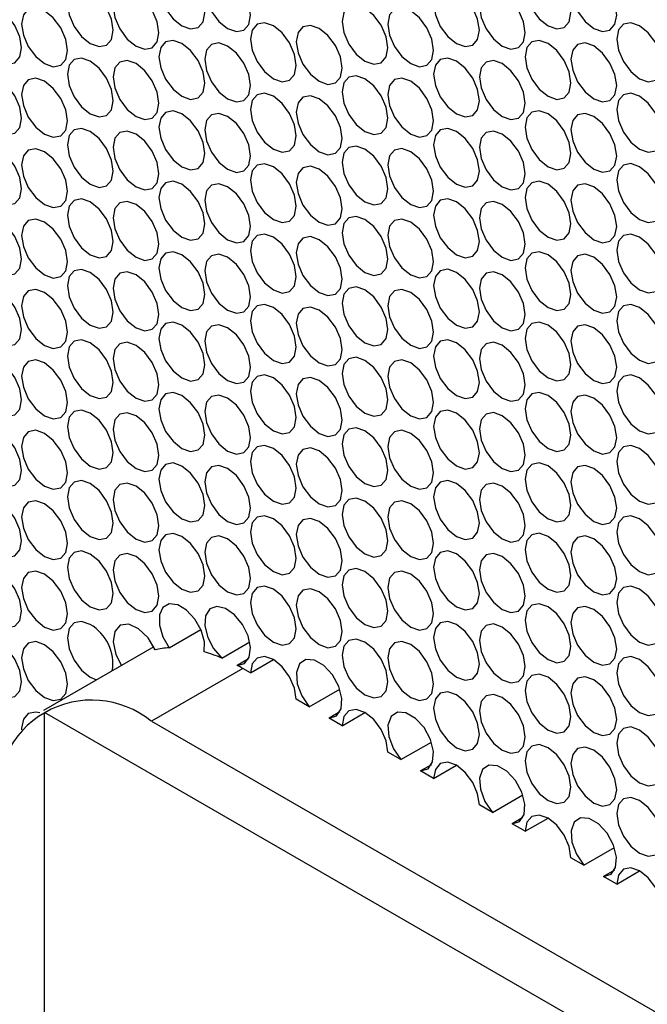
# Model space of a CAD drawing. Units: millimetres. Extents: x 10 to 410, y 10 to 287.
# Drawn here: x 291 to 300, y 91 to 105 of the extents above; entities that cross this region are included whole.
import ezdxf

# ---------------------------------------------------------------- set-up
doc = ezdxf.new("R2010")
doc.units = ezdxf.units.MM

msp = doc.modelspace()

# ---------------------------------------------------------------- linework, layer by layer
at = {"color": 7, "linetype": 'Continuous', "lineweight": 25}
for p, q in [((293.13, 96.283), (293.563, 96.532)), ((293.848, 96.144), (294.229, 96.364)), ((292.921, 96.295), (291.417, 95.427)), ((294.211, 96.132), (294.059, 96.044)), ((294.24, 95.941), (294.552, 96.122)), ((294.24, 95.941), (294.136, 96.001)), ((295.041, 95.479), (295.457, 95.719)), ((295.041, 95.479), (294.863, 95.581)), ((322.628, 77.392), (291.432, 95.401)), ((291.432, 59.377), (291.432, 95.401)), ((295.457, 95.409), (295.31, 95.324)), ((295.487, 95.221), (295.799, 95.401)), ((292.888, 95.281), (321.172, 78.953)), ((295.487, 95.221), (295.31, 95.324)), ((296.289, 94.758), (296.705, 94.998)), ((296.289, 94.758), (296.111, 94.861)), ((296.705, 94.688), (296.557, 94.603)), ((296.735, 94.501), (296.557, 94.603)), ((296.735, 94.501), (297.047, 94.681)), ((297.537, 94.038), (297.953, 94.278)), ((297.537, 94.038), (297.359, 94.14)), ((297.953, 93.968), (297.805, 93.883)), ((297.983, 93.78), (298.295, 93.96)), ((297.983, 93.78), (297.805, 93.883)), ((298.785, 93.317), (299.201, 93.558)), ((298.785, 93.317), (298.607, 93.42)), ((299.201, 93.248), (299.053, 93.163)), ((299.231, 93.06), (299.543, 93.24)), ((299.231, 93.06), (299.053, 93.163))]:
    msp.add_line(p, q, dxfattribs=at)
at = {"color": 8, "linetype": 'Continuous', "lineweight": 25}
msp.add_line((294.136, 96.001), (292.888, 95.281), dxfattribs=at)
at = {"color": 7, "linetype": 'Continuous', "lineweight": 25, "flags": 128}
for points in [[(293.304, 105.488), (293.184, 105.529), (293.083, 105.509), (293.015, 105.432), (292.992, 105.307), (293.015, 105.156), (293.083, 105), (293.184, 104.863), (293.304, 104.767), (293.423, 104.726), (293.524, 104.745), (293.592, 104.823), (293.616, 104.947), (293.592, 105.099), (293.524, 105.255), (293.423, 105.391), (293.304, 105.488)], [(293.928, 105.453), (293.808, 105.494), (293.707, 105.475), (293.639, 105.397), (293.616, 105.273), (293.639, 105.121), (293.707, 104.965), (293.808, 104.829), (293.928, 104.732), (294.047, 104.691), (294.148, 104.71), (294.216, 104.788), (294.24, 104.912), (294.216, 105.064), (294.148, 105.22), (294.047, 105.356), (293.928, 105.453)], [(298.295, 105.488), (298.176, 105.53), (298.074, 105.51), (298.007, 105.432), (297.983, 105.308), (298.007, 105.156), (298.074, 105), (298.176, 104.864), (298.295, 104.768), (298.414, 104.726), (298.516, 104.746), (298.583, 104.824), (298.607, 104.948), (298.583, 105.099), (298.516, 105.255), (298.414, 105.392), (298.295, 105.488)], [(298.919, 105.453), (298.8, 105.495), (298.698, 105.475), (298.631, 105.397), (298.607, 105.273), (298.631, 105.121), (298.698, 104.966), (298.8, 104.829), (298.919, 104.733), (299.038, 104.691), (299.139, 104.711), (299.207, 104.789), (299.231, 104.913), (299.207, 105.064), (299.139, 105.22), (299.038, 105.357), (298.919, 105.453)], [(292.056, 105.247), (291.936, 105.289), (291.835, 105.269), (291.768, 105.191), (291.744, 105.067), (291.768, 104.916), (291.835, 104.76), (291.936, 104.623), (292.056, 104.527), (292.175, 104.485), (292.276, 104.505), (292.344, 104.583), (292.368, 104.707), (292.344, 104.859), (292.276, 105.014), (292.175, 105.151), (292.056, 105.247)], [(292.68, 105.212), (292.56, 105.254), (292.459, 105.234), (292.391, 105.156), (292.368, 105.032), (292.391, 104.881), (292.459, 104.725), (292.56, 104.588), (292.68, 104.492), (292.799, 104.45), (292.9, 104.47), (292.968, 104.548), (292.992, 104.672), (292.968, 104.824), (292.9, 104.98), (292.799, 105.116), (292.68, 105.212)], [(297.047, 105.248), (296.928, 105.289), (296.827, 105.27), (296.759, 105.192), (296.735, 105.068), (296.759, 104.916), (296.827, 104.76), (296.928, 104.624), (297.047, 104.527), (297.167, 104.486), (297.268, 104.506), (297.335, 104.583), (297.359, 104.707), (297.335, 104.859), (297.268, 105.015), (297.167, 105.151), (297.047, 105.248)], [(297.671, 105.213), (297.552, 105.254), (297.45, 105.235), (297.383, 105.157), (297.359, 105.033), (297.383, 104.881), (297.45, 104.725), (297.552, 104.589), (297.671, 104.492), (297.79, 104.451), (297.892, 104.471), (297.959, 104.548), (297.983, 104.673), (297.959, 104.824), (297.892, 104.98), (297.79, 105.117), (297.671, 105.213)], [(290.808, 105.007), (290.689, 105.049), (290.587, 105.029), (290.52, 104.951), (290.496, 104.827), (290.52, 104.675), (290.587, 104.519), (290.689, 104.383), (290.808, 104.287), (290.927, 104.245), (291.029, 104.265), (291.096, 104.343), (291.12, 104.467), (291.096, 104.618), (291.029, 104.774), (290.927, 104.911), (290.808, 105.007)], [(295.799, 105.008), (295.68, 105.049), (295.579, 105.029), (295.511, 104.952), (295.487, 104.827), (295.511, 104.676), (295.579, 104.52), (295.68, 104.383), (295.799, 104.287), (295.919, 104.246), (296.02, 104.265), (296.088, 104.343), (296.111, 104.467), (296.088, 104.619), (296.02, 104.775), (295.919, 104.911), (295.799, 105.008)], [(291.432, 104.972), (291.312, 105.014), (291.211, 104.994), (291.144, 104.916), (291.12, 104.792), (291.144, 104.64), (291.211, 104.485), (291.312, 104.348), (291.432, 104.252), (291.551, 104.21), (291.652, 104.23), (291.72, 104.308), (291.744, 104.432), (291.72, 104.583), (291.652, 104.739), (291.551, 104.876), (291.432, 104.972)], [(296.423, 104.973), (296.304, 105.014), (296.203, 104.994), (296.135, 104.917), (296.111, 104.792), (296.135, 104.641), (296.203, 104.485), (296.304, 104.348), (296.423, 104.252), (296.543, 104.211), (296.644, 104.23), (296.711, 104.308), (296.735, 104.432), (296.711, 104.584), (296.644, 104.74), (296.543, 104.876), (296.423, 104.973)], [(294.551, 104.767), (294.432, 104.809), (294.331, 104.789), (294.263, 104.711), (294.24, 104.587), (294.263, 104.436), (294.331, 104.28), (294.432, 104.143), (294.551, 104.047), (294.671, 104.005), (294.772, 104.025), (294.84, 104.103), (294.863, 104.227), (294.84, 104.379), (294.772, 104.534), (294.671, 104.671), (294.551, 104.767)], [(295.175, 104.732), (295.056, 104.774), (294.955, 104.754), (294.887, 104.676), (294.863, 104.552), (294.887, 104.401), (294.955, 104.245), (295.056, 104.108), (295.175, 104.012), (295.295, 103.97), (295.396, 103.99), (295.464, 104.068), (295.487, 104.192), (295.464, 104.344), (295.396, 104.499), (295.295, 104.636), (295.175, 104.732)], [(299.543, 104.768), (299.423, 104.809), (299.322, 104.79), (299.255, 104.712), (299.231, 104.588), (299.255, 104.436), (299.322, 104.28), (299.423, 104.144), (299.543, 104.047), (299.662, 104.006), (299.763, 104.025), (299.831, 104.103), (299.855, 104.227), (299.831, 104.379), (299.763, 104.535), (299.662, 104.671), (299.543, 104.768)], [(293.304, 104.527), (293.184, 104.568), (293.083, 104.549), (293.015, 104.471), (292.992, 104.347), (293.015, 104.195), (293.083, 104.039), (293.184, 103.903), (293.304, 103.807), (293.423, 103.765), (293.524, 103.785), (293.592, 103.863), (293.616, 103.987), (293.592, 104.138), (293.524, 104.294), (293.423, 104.431), (293.304, 104.527)], [(293.928, 104.492), (293.808, 104.534), (293.707, 104.514), (293.639, 104.436), (293.616, 104.312), (293.639, 104.16), (293.707, 104.004), (293.808, 103.868), (293.928, 103.772), (294.047, 103.73), (294.148, 103.75), (294.216, 103.828), (294.24, 103.952), (294.216, 104.103), (294.148, 104.259), (294.047, 104.396), (293.928, 104.492)], [(298.295, 104.527), (298.176, 104.569), (298.074, 104.549), (298.007, 104.471), (297.983, 104.347), (298.007, 104.196), (298.074, 104.04), (298.176, 103.903), (298.295, 103.807), (298.414, 103.765), (298.516, 103.785), (298.583, 103.863), (298.607, 103.987), (298.583, 104.139), (298.516, 104.295), (298.414, 104.431), (298.295, 104.527)], [(298.919, 104.493), (298.8, 104.534), (298.698, 104.514), (298.631, 104.437), (298.607, 104.312), (298.631, 104.161), (298.698, 104.005), (298.8, 103.868), (298.919, 103.772), (299.038, 103.731), (299.139, 103.75), (299.207, 103.828), (299.231, 103.952), (299.207, 104.104), (299.139, 104.26), (299.038, 104.396), (298.919, 104.493)], [(292.056, 104.287), (291.936, 104.328), (291.835, 104.309), (291.768, 104.231), (291.744, 104.107), (291.768, 103.955), (291.835, 103.799), (291.936, 103.663), (292.056, 103.566), (292.175, 103.525), (292.276, 103.544), (292.344, 103.622), (292.368, 103.746), (292.344, 103.898), (292.276, 104.054), (292.175, 104.19), (292.056, 104.287)], [(292.68, 104.252), (292.56, 104.293), (292.459, 104.274), (292.391, 104.196), (292.368, 104.072), (292.391, 103.92), (292.459, 103.764), (292.56, 103.628), (292.68, 103.531), (292.799, 103.49), (292.9, 103.509), (292.968, 103.587), (292.992, 103.711), (292.968, 103.863), (292.9, 104.019), (292.799, 104.155), (292.68, 104.252)], [(297.047, 104.287), (296.928, 104.329), (296.827, 104.309), (296.759, 104.231), (296.735, 104.107), (296.759, 103.955), (296.827, 103.8), (296.928, 103.663), (297.047, 103.567), (297.167, 103.525), (297.268, 103.545), (297.335, 103.623), (297.359, 103.747), (297.335, 103.898), (297.268, 104.054), (297.167, 104.191), (297.047, 104.287)], [(297.671, 104.252), (297.552, 104.294), (297.45, 104.274), (297.383, 104.196), (297.359, 104.072), (297.383, 103.921), (297.45, 103.765), (297.552, 103.628), (297.671, 103.532), (297.79, 103.49), (297.892, 103.51), (297.959, 103.588), (297.983, 103.712), (297.959, 103.863), (297.892, 104.019), (297.79, 104.156), (297.671, 104.252)], [(290.808, 104.046), (290.689, 104.088), (290.587, 104.068), (290.52, 103.99), (290.496, 103.866), (290.52, 103.715), (290.587, 103.559), (290.689, 103.422), (290.808, 103.326), (290.927, 103.284), (291.029, 103.304), (291.096, 103.382), (291.12, 103.506), (291.096, 103.658), (291.029, 103.814), (290.927, 103.95), (290.808, 104.046)], [(291.432, 104.011), (291.312, 104.053), (291.211, 104.033), (291.144, 103.955), (291.12, 103.831), (291.144, 103.68), (291.211, 103.524), (291.312, 103.387), (291.432, 103.291), (291.551, 103.25), (291.652, 103.269), (291.72, 103.347), (291.744, 103.471), (291.72, 103.623), (291.652, 103.779), (291.551, 103.915), (291.432, 104.011)], [(295.799, 104.047), (295.68, 104.088), (295.579, 104.069), (295.511, 103.991), (295.487, 103.867), (295.511, 103.715), (295.579, 103.559), (295.68, 103.423), (295.799, 103.326), (295.919, 103.285), (296.02, 103.305), (296.088, 103.382), (296.111, 103.507), (296.088, 103.658), (296.02, 103.814), (295.919, 103.951), (295.799, 104.047)], [(296.423, 104.012), (296.304, 104.053), (296.203, 104.034), (296.135, 103.956), (296.111, 103.832), (296.135, 103.68), (296.203, 103.524), (296.304, 103.388), (296.423, 103.291), (296.543, 103.25), (296.644, 103.27), (296.711, 103.347), (296.735, 103.472), (296.711, 103.623), (296.644, 103.779), (296.543, 103.916), (296.423, 104.012)], [(294.551, 103.807), (294.432, 103.848), (294.331, 103.828), (294.263, 103.751), (294.24, 103.626), (294.263, 103.475), (294.331, 103.319), (294.432, 103.182), (294.551, 103.086), (294.671, 103.045), (294.772, 103.064), (294.84, 103.142), (294.863, 103.266), (294.84, 103.418), (294.772, 103.574), (294.671, 103.71), (294.551, 103.807)], [(299.543, 103.807), (299.423, 103.849), (299.322, 103.829), (299.255, 103.751), (299.231, 103.627), (299.255, 103.475), (299.322, 103.319), (299.423, 103.183), (299.543, 103.087), (299.662, 103.045), (299.763, 103.065), (299.831, 103.143), (299.855, 103.267), (299.831, 103.418), (299.763, 103.574), (299.662, 103.711), (299.543, 103.807)], [(295.175, 103.772), (295.056, 103.813), (294.955, 103.794), (294.887, 103.716), (294.863, 103.592), (294.887, 103.44), (294.955, 103.284), (295.056, 103.148), (295.175, 103.051), (295.295, 103.01), (295.396, 103.029), (295.464, 103.107), (295.487, 103.231), (295.464, 103.383), (295.396, 103.539), (295.295, 103.675), (295.175, 103.772)], [(293.304, 103.566), (293.184, 103.608), (293.083, 103.588), (293.015, 103.51), (292.992, 103.386), (293.015, 103.235), (293.083, 103.079), (293.184, 102.942), (293.304, 102.846), (293.423, 102.804), (293.524, 102.824), (293.592, 102.902), (293.616, 103.026), (293.592, 103.178), (293.524, 103.334), (293.423, 103.47), (293.304, 103.566)], [(293.928, 103.531), (293.808, 103.573), (293.707, 103.553), (293.639, 103.475), (293.616, 103.351), (293.639, 103.2), (293.707, 103.044), (293.808, 102.907), (293.928, 102.811), (294.047, 102.769), (294.148, 102.789), (294.216, 102.867), (294.24, 102.991), (294.216, 103.143), (294.148, 103.299), (294.047, 103.435), (293.928, 103.531)], [(298.295, 103.567), (298.176, 103.608), (298.074, 103.589), (298.007, 103.511), (297.983, 103.387), (298.007, 103.235), (298.074, 103.079), (298.176, 102.943), (298.295, 102.846), (298.414, 102.805), (298.516, 102.825), (298.583, 102.902), (298.607, 103.026), (298.583, 103.178), (298.516, 103.334), (298.414, 103.47), (298.295, 103.567)], [(298.919, 103.532), (298.8, 103.573), (298.698, 103.554), (298.631, 103.476), (298.607, 103.352), (298.631, 103.2), (298.698, 103.044), (298.8, 102.908), (298.919, 102.811), (299.038, 102.77), (299.139, 102.79), (299.207, 102.867), (299.231, 102.992), (299.207, 103.143), (299.139, 103.299), (299.038, 103.436), (298.919, 103.532)], [(292.056, 103.326), (291.936, 103.368), (291.835, 103.348), (291.768, 103.27), (291.744, 103.146), (291.768, 102.994), (291.835, 102.838), (291.936, 102.702), (292.056, 102.606), (292.175, 102.564), (292.276, 102.584), (292.344, 102.662), (292.368, 102.786), (292.344, 102.937), (292.276, 103.093), (292.175, 103.23), (292.056, 103.326)], [(292.68, 103.291), (292.56, 103.333), (292.459, 103.313), (292.391, 103.235), (292.368, 103.111), (292.391, 102.959), (292.459, 102.804), (292.56, 102.667), (292.68, 102.571), (292.799, 102.529), (292.9, 102.549), (292.968, 102.627), (292.992, 102.751), (292.968, 102.902), (292.9, 103.058), (292.799, 103.195), (292.68, 103.291)], [(297.047, 103.327), (296.928, 103.368), (296.827, 103.348), (296.759, 103.271), (296.735, 103.146), (296.759, 102.995), (296.827, 102.839), (296.928, 102.702), (297.047, 102.606), (297.167, 102.565), (297.268, 102.584), (297.335, 102.662), (297.359, 102.786), (297.335, 102.938), (297.268, 103.094), (297.167, 103.23), (297.047, 103.327)], [(297.671, 103.292), (297.552, 103.333), (297.45, 103.313), (297.383, 103.236), (297.359, 103.111), (297.383, 102.96), (297.45, 102.804), (297.552, 102.667), (297.671, 102.571), (297.79, 102.53), (297.892, 102.549), (297.959, 102.627), (297.983, 102.751), (297.959, 102.903), (297.892, 103.059), (297.79, 103.195), (297.671, 103.292)], [(290.808, 103.086), (290.689, 103.127), (290.587, 103.108), (290.52, 103.03), (290.496, 102.906), (290.52, 102.754), (290.587, 102.598), (290.689, 102.462), (290.808, 102.365), (290.927, 102.324), (291.029, 102.343), (291.096, 102.421), (291.12, 102.545), (291.096, 102.697), (291.029, 102.853), (290.927, 102.989), (290.808, 103.086)], [(291.432, 103.051), (291.312, 103.092), (291.211, 103.073), (291.144, 102.995), (291.12, 102.871), (291.144, 102.719), (291.211, 102.563), (291.312, 102.427), (291.432, 102.33), (291.551, 102.289), (291.652, 102.309), (291.72, 102.386), (291.744, 102.511), (291.72, 102.662), (291.652, 102.818), (291.551, 102.955), (291.432, 103.051)], [(295.799, 103.086), (295.68, 103.128), (295.579, 103.108), (295.511, 103.03), (295.487, 102.906), (295.511, 102.755), (295.579, 102.599), (295.68, 102.462), (295.799, 102.366), (295.919, 102.324), (296.02, 102.344), (296.088, 102.422), (296.111, 102.546), (296.088, 102.698), (296.02, 102.853), (295.919, 102.99), (295.799, 103.086)], [(296.423, 103.051), (296.304, 103.093), (296.203, 103.073), (296.135, 102.995), (296.111, 102.871), (296.135, 102.72), (296.203, 102.564), (296.304, 102.427), (296.423, 102.331), (296.543, 102.289), (296.644, 102.309), (296.711, 102.387), (296.735, 102.511), (296.711, 102.663), (296.644, 102.818), (296.543, 102.955), (296.423, 103.051)], [(294.551, 102.846), (294.432, 102.887), (294.331, 102.868), (294.263, 102.79), (294.24, 102.666), (294.263, 102.514), (294.331, 102.358), (294.432, 102.222), (294.551, 102.126), (294.671, 102.084), (294.772, 102.104), (294.84, 102.182), (294.863, 102.306), (294.84, 102.457), (294.772, 102.613), (294.671, 102.75), (294.551, 102.846)], [(299.543, 102.846), (299.423, 102.888), (299.322, 102.868), (299.255, 102.79), (299.231, 102.666), (299.255, 102.515), (299.322, 102.359), (299.423, 102.222), (299.543, 102.126), (299.662, 102.084), (299.763, 102.104), (299.831, 102.182), (299.855, 102.306), (299.831, 102.458), (299.763, 102.614), (299.662, 102.75), (299.543, 102.846)], [(295.175, 102.811), (295.056, 102.853), (294.955, 102.833), (294.887, 102.755), (294.863, 102.631), (294.887, 102.479), (294.955, 102.323), (295.056, 102.187), (295.175, 102.091), (295.295, 102.049), (295.396, 102.069), (295.464, 102.147), (295.487, 102.271), (295.464, 102.422), (295.396, 102.578), (295.295, 102.715), (295.175, 102.811)], [(293.304, 102.606), (293.184, 102.647), (293.083, 102.628), (293.015, 102.55), (292.992, 102.426), (293.015, 102.274), (293.083, 102.118), (293.184, 101.982), (293.304, 101.885), (293.423, 101.844), (293.524, 101.863), (293.592, 101.941), (293.616, 102.065), (293.592, 102.217), (293.524, 102.373), (293.423, 102.509), (293.304, 102.606)], [(298.295, 102.606), (298.176, 102.648), (298.074, 102.628), (298.007, 102.55), (297.983, 102.426), (298.007, 102.274), (298.074, 102.119), (298.176, 101.982), (298.295, 101.886), (298.414, 101.844), (298.516, 101.864), (298.583, 101.942), (298.607, 102.066), (298.583, 102.217), (298.516, 102.373), (298.414, 102.51), (298.295, 102.606)], [(293.928, 102.571), (293.808, 102.612), (293.707, 102.593), (293.639, 102.515), (293.616, 102.391), (293.639, 102.239), (293.707, 102.083), (293.808, 101.947), (293.928, 101.85), (294.047, 101.809), (294.148, 101.828), (294.216, 101.906), (294.24, 102.03), (294.216, 102.182), (294.148, 102.338), (294.047, 102.474), (293.928, 102.571)], [(298.919, 102.571), (298.8, 102.613), (298.698, 102.593), (298.631, 102.515), (298.607, 102.391), (298.631, 102.24), (298.698, 102.084), (298.8, 101.947), (298.919, 101.851), (299.038, 101.809), (299.139, 101.829), (299.207, 101.907), (299.231, 102.031), (299.207, 102.182), (299.139, 102.338), (299.038, 102.475), (298.919, 102.571)], [(292.056, 102.365), (291.936, 102.407), (291.835, 102.387), (291.768, 102.309), (291.744, 102.185), (291.768, 102.034), (291.835, 101.878), (291.936, 101.741), (292.056, 101.645), (292.175, 101.603), (292.276, 101.623), (292.344, 101.701), (292.368, 101.825), (292.344, 101.977), (292.276, 102.133), (292.175, 102.269), (292.056, 102.365)], [(292.68, 102.33), (292.56, 102.372), (292.459, 102.352), (292.391, 102.274), (292.368, 102.15), (292.391, 101.999), (292.459, 101.843), (292.56, 101.706), (292.68, 101.61), (292.799, 101.569), (292.9, 101.588), (292.968, 101.666), (292.992, 101.79), (292.968, 101.942), (292.9, 102.098), (292.799, 102.234), (292.68, 102.33)], [(297.047, 102.366), (296.928, 102.407), (296.827, 102.388), (296.759, 102.31), (296.735, 102.186), (296.759, 102.034), (296.827, 101.878), (296.928, 101.742), (297.047, 101.645), (297.167, 101.604), (297.268, 101.624), (297.335, 101.701), (297.359, 101.826), (297.335, 101.977), (297.268, 102.133), (297.167, 102.27), (297.047, 102.366)], [(297.671, 102.331), (297.552, 102.372), (297.45, 102.353), (297.383, 102.275), (297.359, 102.151), (297.383, 101.999), (297.45, 101.843), (297.552, 101.707), (297.671, 101.61), (297.79, 101.569), (297.892, 101.589), (297.959, 101.666), (297.983, 101.791), (297.959, 101.942), (297.892, 102.098), (297.79, 102.235), (297.671, 102.331)], [(290.808, 102.125), (290.689, 102.167), (290.587, 102.147), (290.52, 102.069), (290.496, 101.945), (290.52, 101.793), (290.587, 101.638), (290.689, 101.501), (290.808, 101.405), (290.927, 101.363), (291.029, 101.383), (291.096, 101.461), (291.12, 101.585), (291.096, 101.736), (291.029, 101.892), (290.927, 102.029), (290.808, 102.125)], [(291.432, 102.09), (291.312, 102.132), (291.211, 102.112), (291.144, 102.034), (291.12, 101.91), (291.144, 101.759), (291.211, 101.603), (291.312, 101.466), (291.432, 101.37), (291.551, 101.328), (291.652, 101.348), (291.72, 101.426), (291.744, 101.55), (291.72, 101.701), (291.652, 101.857), (291.551, 101.994), (291.432, 102.09)], [(295.799, 102.126), (295.68, 102.167), (295.579, 102.147), (295.511, 102.07), (295.487, 101.945), (295.511, 101.794), (295.579, 101.638), (295.68, 101.501), (295.799, 101.405), (295.919, 101.364), (296.02, 101.383), (296.088, 101.461), (296.111, 101.585), (296.088, 101.737), (296.02, 101.893), (295.919, 102.029), (295.799, 102.126)], [(296.423, 102.091), (296.304, 102.132), (296.203, 102.113), (296.135, 102.035), (296.111, 101.911), (296.135, 101.759), (296.203, 101.603), (296.304, 101.467), (296.423, 101.37), (296.543, 101.329), (296.644, 101.348), (296.711, 101.426), (296.735, 101.55), (296.711, 101.702), (296.644, 101.858), (296.543, 101.994), (296.423, 102.091)], [(294.551, 101.885), (294.432, 101.927), (294.331, 101.907), (294.263, 101.829), (294.24, 101.705), (294.263, 101.554), (294.331, 101.398), (294.432, 101.261), (294.551, 101.165), (294.671, 101.123), (294.772, 101.143), (294.84, 101.221), (294.863, 101.345), (294.84, 101.497), (294.772, 101.653), (294.671, 101.789), (294.551, 101.885)], [(295.175, 101.85), (295.056, 101.892), (294.955, 101.872), (294.887, 101.794), (294.863, 101.67), (294.887, 101.519), (294.955, 101.363), (295.056, 101.226), (295.175, 101.13), (295.295, 101.088), (295.396, 101.108), (295.464, 101.186), (295.487, 101.31), (295.464, 101.462), (295.396, 101.618), (295.295, 101.754), (295.175, 101.85)], [(299.543, 101.886), (299.423, 101.927), (299.322, 101.908), (299.255, 101.83), (299.231, 101.706), (299.255, 101.554), (299.322, 101.398), (299.423, 101.262), (299.543, 101.165), (299.662, 101.124), (299.763, 101.144), (299.831, 101.221), (299.855, 101.345), (299.831, 101.497), (299.763, 101.653), (299.662, 101.789), (299.543, 101.886)], [(293.304, 101.645), (293.184, 101.687), (293.083, 101.667), (293.015, 101.589), (292.992, 101.465), (293.015, 101.313), (293.083, 101.157), (293.184, 101.021), (293.304, 100.925), (293.423, 100.883), (293.524, 100.903), (293.592, 100.981), (293.616, 101.105), (293.592, 101.256), (293.524, 101.412), (293.423, 101.549), (293.304, 101.645)], [(298.295, 101.646), (298.176, 101.687), (298.074, 101.667), (298.007, 101.59), (297.983, 101.465), (298.007, 101.314), (298.074, 101.158), (298.176, 101.021), (298.295, 100.925), (298.414, 100.884), (298.516, 100.903), (298.583, 100.981), (298.607, 101.105), (298.583, 101.257), (298.516, 101.413), (298.414, 101.549), (298.295, 101.646)], [(293.928, 101.61), (293.808, 101.652), (293.707, 101.632), (293.639, 101.554), (293.616, 101.43), (293.639, 101.278), (293.707, 101.123), (293.808, 100.986), (293.928, 100.89), (294.047, 100.848), (294.148, 100.868), (294.216, 100.946), (294.24, 101.07), (294.216, 101.221), (294.148, 101.377), (294.047, 101.514), (293.928, 101.61)], [(298.919, 101.611), (298.8, 101.652), (298.698, 101.632), (298.631, 101.555), (298.607, 101.43), (298.631, 101.279), (298.698, 101.123), (298.8, 100.986), (298.919, 100.89), (299.038, 100.849), (299.139, 100.868), (299.207, 100.946), (299.231, 101.07), (299.207, 101.222), (299.139, 101.378), (299.038, 101.514), (298.919, 101.611)], [(292.056, 101.405), (291.936, 101.446), (291.835, 101.427), (291.768, 101.349), (291.744, 101.225), (291.768, 101.073), (291.835, 100.917), (291.936, 100.781), (292.056, 100.684), (292.175, 100.643), (292.276, 100.662), (292.344, 100.74), (292.368, 100.864), (292.344, 101.016), (292.276, 101.172), (292.175, 101.308), (292.056, 101.405)], [(292.68, 101.37), (292.56, 101.411), (292.459, 101.392), (292.391, 101.314), (292.368, 101.19), (292.391, 101.038), (292.459, 100.882), (292.56, 100.746), (292.68, 100.649), (292.799, 100.608), (292.9, 100.628), (292.968, 100.705), (292.992, 100.83), (292.968, 100.981), (292.9, 101.137), (292.799, 101.274), (292.68, 101.37)], [(297.047, 101.405), (296.928, 101.447), (296.827, 101.427), (296.759, 101.349), (296.735, 101.225), (296.759, 101.074), (296.827, 100.918), (296.928, 100.781), (297.047, 100.685), (297.167, 100.643), (297.268, 100.663), (297.335, 100.741), (297.359, 100.865), (297.335, 101.017), (297.268, 101.172), (297.167, 101.309), (297.047, 101.405)], [(297.671, 101.37), (297.552, 101.412), (297.45, 101.392), (297.383, 101.314), (297.359, 101.19), (297.383, 101.039), (297.45, 100.883), (297.552, 100.746), (297.671, 100.65), (297.79, 100.608), (297.892, 100.628), (297.959, 100.706), (297.983, 100.83), (297.959, 100.982), (297.892, 101.137), (297.79, 101.274), (297.671, 101.37)], [(290.808, 101.165), (290.689, 101.206), (290.587, 101.186), (290.52, 101.109), (290.496, 100.984), (290.52, 100.833), (290.587, 100.677), (290.689, 100.54), (290.808, 100.444), (290.927, 100.403), (291.029, 100.422), (291.096, 100.5), (291.12, 100.624), (291.096, 100.776), (291.029, 100.932), (290.927, 101.068), (290.808, 101.165)], [(291.432, 101.13), (291.312, 101.171), (291.211, 101.151), (291.144, 101.074), (291.12, 100.949), (291.144, 100.798), (291.211, 100.642), (291.312, 100.505), (291.432, 100.409), (291.551, 100.368), (291.652, 100.387), (291.72, 100.465), (291.744, 100.589), (291.72, 100.741), (291.652, 100.897), (291.551, 101.033), (291.432, 101.13)], [(295.799, 101.165), (295.68, 101.206), (295.579, 101.187), (295.511, 101.109), (295.487, 100.985), (295.511, 100.833), (295.579, 100.677), (295.68, 100.541), (295.799, 100.445), (295.919, 100.403), (296.02, 100.423), (296.088, 100.501), (296.111, 100.625), (296.088, 100.776), (296.02, 100.932), (295.919, 101.069), (295.799, 101.165)], [(296.423, 101.13), (296.304, 101.172), (296.203, 101.152), (296.135, 101.074), (296.111, 100.95), (296.135, 100.798), (296.203, 100.642), (296.304, 100.506), (296.423, 100.41), (296.543, 100.368), (296.644, 100.388), (296.711, 100.466), (296.735, 100.59), (296.711, 100.741), (296.644, 100.897), (296.543, 101.034), (296.423, 101.13)], [(294.551, 100.925), (294.432, 100.966), (294.331, 100.947), (294.263, 100.869), (294.24, 100.745), (294.263, 100.593), (294.331, 100.437), (294.432, 100.301), (294.551, 100.204), (294.671, 100.163), (294.772, 100.182), (294.84, 100.26), (294.863, 100.384), (294.84, 100.536), (294.772, 100.692), (294.671, 100.828), (294.551, 100.925)], [(295.175, 100.89), (295.056, 100.931), (294.955, 100.912), (294.887, 100.834), (294.863, 100.71), (294.887, 100.558), (294.955, 100.402), (295.056, 100.266), (295.175, 100.169), (295.295, 100.128), (295.396, 100.147), (295.464, 100.225), (295.487, 100.349), (295.464, 100.501), (295.396, 100.657), (295.295, 100.793), (295.175, 100.89)], [(299.543, 100.925), (299.423, 100.967), (299.322, 100.947), (299.255, 100.869), (299.231, 100.745), (299.255, 100.593), (299.322, 100.438), (299.423, 100.301), (299.543, 100.205), (299.662, 100.163), (299.763, 100.183), (299.831, 100.261), (299.855, 100.385), (299.831, 100.536), (299.763, 100.692), (299.662, 100.829), (299.543, 100.925)], [(293.304, 100.684), (293.184, 100.726), (293.083, 100.706), (293.015, 100.628), (292.992, 100.504), (293.015, 100.353), (293.083, 100.197), (293.184, 100.06), (293.304, 99.964), (293.423, 99.922), (293.524, 99.942), (293.592, 100.02), (293.616, 100.144), (293.592, 100.296), (293.524, 100.452), (293.423, 100.588), (293.304, 100.684)], [(293.928, 100.65), (293.808, 100.691), (293.707, 100.671), (293.639, 100.594), (293.616, 100.469), (293.639, 100.318), (293.707, 100.162), (293.808, 100.025), (293.928, 99.929), (294.047, 99.888), (294.148, 99.907), (294.216, 99.985), (294.24, 100.109), (294.216, 100.261), (294.148, 100.417), (294.047, 100.553), (293.928, 100.65)], [(298.295, 100.685), (298.176, 100.726), (298.074, 100.707), (298.007, 100.629), (297.983, 100.505), (298.007, 100.353), (298.074, 100.197), (298.176, 100.061), (298.295, 99.964), (298.414, 99.923), (298.516, 99.943), (298.583, 100.02), (298.607, 100.145), (298.583, 100.296), (298.516, 100.452), (298.414, 100.589), (298.295, 100.685)], [(298.919, 100.65), (298.8, 100.691), (298.698, 100.672), (298.631, 100.594), (298.607, 100.47), (298.631, 100.318), (298.698, 100.162), (298.8, 100.026), (298.919, 99.929), (299.038, 99.888), (299.139, 99.908), (299.207, 99.985), (299.231, 100.11), (299.207, 100.261), (299.139, 100.417), (299.038, 100.554), (298.919, 100.65)], [(292.056, 100.444), (291.936, 100.486), (291.835, 100.466), (291.768, 100.388), (291.744, 100.264), (291.768, 100.112), (291.835, 99.957), (291.936, 99.82), (292.056, 99.724), (292.175, 99.682), (292.276, 99.702), (292.344, 99.78), (292.368, 99.904), (292.344, 100.055), (292.276, 100.211), (292.175, 100.348), (292.056, 100.444)], [(297.047, 100.445), (296.928, 100.486), (296.827, 100.466), (296.759, 100.389), (296.735, 100.264), (296.759, 100.113), (296.827, 99.957), (296.928, 99.821), (297.047, 99.724), (297.167, 99.683), (297.268, 99.702), (297.335, 99.78), (297.359, 99.904), (297.335, 100.056), (297.268, 100.212), (297.167, 100.348), (297.047, 100.445)], [(292.68, 100.409), (292.56, 100.451), (292.459, 100.431), (292.391, 100.353), (292.368, 100.229), (292.391, 100.078), (292.459, 99.922), (292.56, 99.785), (292.68, 99.689), (292.799, 99.647), (292.9, 99.667), (292.968, 99.745), (292.992, 99.869), (292.968, 100.02), (292.9, 100.176), (292.799, 100.313), (292.68, 100.409)], [(297.671, 100.41), (297.552, 100.451), (297.45, 100.432), (297.383, 100.354), (297.359, 100.23), (297.383, 100.078), (297.45, 99.922), (297.552, 99.786), (297.671, 99.689), (297.79, 99.648), (297.892, 99.667), (297.959, 99.745), (297.983, 99.869), (297.959, 100.021), (297.892, 100.177), (297.79, 100.313), (297.671, 100.41)], [(290.808, 100.204), (290.689, 100.245), (290.587, 100.226), (290.52, 100.148), (290.496, 100.024), (290.52, 99.872), (290.587, 99.716), (290.689, 99.58), (290.808, 99.483), (290.927, 99.442), (291.029, 99.462), (291.096, 99.539), (291.12, 99.664), (291.096, 99.815), (291.029, 99.971), (290.927, 100.108), (290.808, 100.204)], [(291.432, 100.169), (291.312, 100.21), (291.211, 100.191), (291.144, 100.113), (291.12, 99.989), (291.144, 99.837), (291.211, 99.681), (291.312, 99.545), (291.432, 99.448), (291.551, 99.407), (291.652, 99.427), (291.72, 99.504), (291.744, 99.629), (291.72, 99.78), (291.652, 99.936), (291.551, 100.073), (291.432, 100.169)], [(295.799, 100.204), (295.68, 100.246), (295.579, 100.226), (295.511, 100.148), (295.487, 100.024), (295.511, 99.873), (295.579, 99.717), (295.68, 99.58), (295.799, 99.484), (295.919, 99.442), (296.02, 99.462), (296.088, 99.54), (296.111, 99.664), (296.088, 99.816), (296.02, 99.972), (295.919, 100.108), (295.799, 100.204)], [(296.423, 100.169), (296.304, 100.211), (296.203, 100.191), (296.135, 100.113), (296.111, 99.989), (296.135, 99.838), (296.203, 99.682), (296.304, 99.545), (296.423, 99.449), (296.543, 99.407), (296.644, 99.427), (296.711, 99.505), (296.735, 99.629), (296.711, 99.781), (296.644, 99.937), (296.543, 100.073), (296.423, 100.169)], [(294.551, 99.964), (294.432, 100.006), (294.331, 99.986), (294.263, 99.908), (294.24, 99.784), (294.263, 99.632), (294.331, 99.476), (294.432, 99.34), (294.551, 99.244), (294.671, 99.202), (294.772, 99.222), (294.84, 99.3), (294.863, 99.424), (294.84, 99.575), (294.772, 99.731), (294.671, 99.868), (294.551, 99.964)], [(295.175, 99.929), (295.056, 99.971), (294.955, 99.951), (294.887, 99.873), (294.863, 99.749), (294.887, 99.597), (294.955, 99.442), (295.056, 99.305), (295.175, 99.209), (295.295, 99.167), (295.396, 99.187), (295.464, 99.265), (295.487, 99.389), (295.464, 99.54), (295.396, 99.696), (295.295, 99.833), (295.175, 99.929)], [(299.543, 99.965), (299.423, 100.006), (299.322, 99.986), (299.255, 99.909), (299.231, 99.784), (299.255, 99.633), (299.322, 99.477), (299.423, 99.34), (299.543, 99.244), (299.662, 99.203), (299.763, 99.222), (299.831, 99.3), (299.855, 99.424), (299.831, 99.576), (299.763, 99.732), (299.662, 99.868), (299.543, 99.965)], [(293.304, 99.724), (293.184, 99.765), (293.083, 99.746), (293.015, 99.668), (292.992, 99.544), (293.015, 99.392), (293.083, 99.236), (293.184, 99.1), (293.304, 99.003), (293.423, 98.962), (293.524, 98.982), (293.592, 99.059), (293.616, 99.183), (293.592, 99.335), (293.524, 99.491), (293.423, 99.627), (293.304, 99.724)], [(293.928, 99.689), (293.808, 99.73), (293.707, 99.711), (293.639, 99.633), (293.616, 99.509), (293.639, 99.357), (293.707, 99.201), (293.808, 99.065), (293.928, 98.968), (294.047, 98.927), (294.148, 98.947), (294.216, 99.024), (294.24, 99.149), (294.216, 99.3), (294.148, 99.456), (294.047, 99.593), (293.928, 99.689)], [(298.295, 99.724), (298.176, 99.766), (298.074, 99.746), (298.007, 99.668), (297.983, 99.544), (298.007, 99.393), (298.074, 99.237), (298.176, 99.1), (298.295, 99.004), (298.414, 98.962), (298.516, 98.982), (298.583, 99.06), (298.607, 99.184), (298.583, 99.336), (298.516, 99.491), (298.414, 99.628), (298.295, 99.724)], [(298.919, 99.689), (298.8, 99.731), (298.698, 99.711), (298.631, 99.633), (298.607, 99.509), (298.631, 99.358), (298.698, 99.202), (298.8, 99.065), (298.919, 98.969), (299.038, 98.927), (299.139, 98.947), (299.207, 99.025), (299.231, 99.149), (299.207, 99.301), (299.139, 99.456), (299.038, 99.593), (298.919, 99.689)], [(292.056, 99.484), (291.936, 99.525), (291.835, 99.505), (291.768, 99.428), (291.744, 99.303), (291.768, 99.152), (291.835, 98.996), (291.936, 98.859), (292.056, 98.763), (292.175, 98.722), (292.276, 98.741), (292.344, 98.819), (292.368, 98.943), (292.344, 99.095), (292.276, 99.251), (292.175, 99.387), (292.056, 99.484)], [(292.68, 99.449), (292.56, 99.49), (292.459, 99.47), (292.391, 99.393), (292.368, 99.268), (292.391, 99.117), (292.459, 98.961), (292.56, 98.824), (292.68, 98.728), (292.799, 98.687), (292.9, 98.706), (292.968, 98.784), (292.992, 98.908), (292.968, 99.06), (292.9, 99.216), (292.799, 99.352), (292.68, 99.449)], [(297.047, 99.484), (296.928, 99.525), (296.827, 99.506), (296.759, 99.428), (296.735, 99.304), (296.759, 99.152), (296.827, 98.996), (296.928, 98.86), (297.047, 98.764), (297.167, 98.722), (297.268, 98.742), (297.335, 98.82), (297.359, 98.944), (297.335, 99.095), (297.268, 99.251), (297.167, 99.388), (297.047, 99.484)], [(297.671, 99.449), (297.552, 99.491), (297.45, 99.471), (297.383, 99.393), (297.359, 99.269), (297.383, 99.117), (297.45, 98.961), (297.552, 98.825), (297.671, 98.729), (297.79, 98.687), (297.892, 98.707), (297.959, 98.785), (297.983, 98.909), (297.959, 99.06), (297.892, 99.216), (297.79, 99.353), (297.671, 99.449)], [(290.808, 99.243), (290.689, 99.285), (290.587, 99.265), (290.52, 99.187), (290.496, 99.063), (290.52, 98.912), (290.587, 98.756), (290.689, 98.619), (290.808, 98.523), (290.927, 98.481), (291.029, 98.501), (291.096, 98.579), (291.12, 98.703), (291.096, 98.854), (291.029, 99.01), (290.927, 99.147), (290.808, 99.243)], [(295.799, 99.244), (295.68, 99.285), (295.579, 99.266), (295.511, 99.188), (295.487, 99.064), (295.511, 98.912), (295.579, 98.756), (295.68, 98.62), (295.799, 98.523), (295.919, 98.482), (296.02, 98.501), (296.088, 98.579), (296.111, 98.703), (296.088, 98.855), (296.02, 99.011), (295.919, 99.147), (295.799, 99.244)], [(291.432, 99.208), (291.312, 99.25), (291.211, 99.23), (291.144, 99.152), (291.12, 99.028), (291.144, 98.877), (291.211, 98.721), (291.312, 98.584), (291.432, 98.488), (291.551, 98.446), (291.652, 98.466), (291.72, 98.544), (291.744, 98.668), (291.72, 98.82), (291.652, 98.975), (291.551, 99.112), (291.432, 99.208)], [(296.423, 99.209), (296.304, 99.25), (296.203, 99.231), (296.135, 99.153), (296.111, 99.029), (296.135, 98.877), (296.203, 98.721), (296.304, 98.585), (296.423, 98.488), (296.543, 98.447), (296.644, 98.466), (296.711, 98.544), (296.735, 98.668), (296.711, 98.82), (296.644, 98.976), (296.543, 99.112), (296.423, 99.209)], [(294.551, 99.003), (294.432, 99.045), (294.331, 99.025), (294.263, 98.947), (294.24, 98.823), (294.263, 98.672), (294.331, 98.516), (294.432, 98.379), (294.551, 98.283), (294.671, 98.241), (294.772, 98.261), (294.84, 98.339), (294.863, 98.463), (294.84, 98.615), (294.772, 98.771), (294.671, 98.907), (294.551, 99.003)], [(295.175, 98.969), (295.056, 99.01), (294.955, 98.99), (294.887, 98.913), (294.863, 98.788), (294.887, 98.637), (294.955, 98.481), (295.056, 98.344), (295.175, 98.248), (295.295, 98.207), (295.396, 98.226), (295.464, 98.304), (295.487, 98.428), (295.464, 98.58), (295.396, 98.736), (295.295, 98.872), (295.175, 98.969)], [(299.543, 99.004), (299.423, 99.045), (299.322, 99.026), (299.255, 98.948), (299.231, 98.824), (299.255, 98.672), (299.322, 98.516), (299.423, 98.38), (299.543, 98.283), (299.662, 98.242), (299.763, 98.262), (299.831, 98.339), (299.855, 98.464), (299.831, 98.615), (299.763, 98.771), (299.662, 98.908), (299.543, 99.004)], [(293.304, 98.763), (293.184, 98.805), (293.083, 98.785), (293.015, 98.707), (292.992, 98.583), (293.015, 98.431), (293.083, 98.276), (293.184, 98.139), (293.304, 98.043), (293.423, 98.001), (293.524, 98.021), (293.592, 98.099), (293.616, 98.223), (293.592, 98.374), (293.524, 98.53), (293.423, 98.667), (293.304, 98.763)], [(293.928, 98.728), (293.808, 98.77), (293.707, 98.75), (293.639, 98.672), (293.616, 98.548), (293.639, 98.397), (293.707, 98.241), (293.808, 98.104), (293.928, 98.008), (294.047, 97.966), (294.148, 97.986), (294.216, 98.064), (294.24, 98.188), (294.216, 98.339), (294.148, 98.495), (294.047, 98.632), (293.928, 98.728)], [(298.295, 98.764), (298.176, 98.805), (298.074, 98.785), (298.007, 98.708), (297.983, 98.583), (298.007, 98.432), (298.074, 98.276), (298.176, 98.14), (298.295, 98.043), (298.414, 98.002), (298.516, 98.021), (298.583, 98.099), (298.607, 98.223), (298.583, 98.375), (298.516, 98.531), (298.414, 98.667), (298.295, 98.764)], [(298.919, 98.729), (298.8, 98.77), (298.698, 98.751), (298.631, 98.673), (298.607, 98.549), (298.631, 98.397), (298.698, 98.241), (298.8, 98.105), (298.919, 98.008), (299.038, 97.967), (299.139, 97.986), (299.207, 98.064), (299.231, 98.188), (299.207, 98.34), (299.139, 98.496), (299.038, 98.632), (298.919, 98.729)], [(292.056, 98.523), (291.936, 98.564), (291.835, 98.545), (291.768, 98.467), (291.744, 98.343), (291.768, 98.191), (291.835, 98.035), (291.936, 97.899), (292.056, 97.802), (292.175, 97.761), (292.276, 97.781), (292.344, 97.858), (292.368, 97.983), (292.344, 98.134), (292.276, 98.29), (292.175, 98.427), (292.056, 98.523)], [(292.68, 98.488), (292.56, 98.529), (292.459, 98.51), (292.391, 98.432), (292.368, 98.308), (292.391, 98.156), (292.459, 98), (292.56, 97.864), (292.68, 97.767), (292.799, 97.726), (292.9, 97.746), (292.968, 97.823), (292.992, 97.948), (292.968, 98.099), (292.9, 98.255), (292.799, 98.392), (292.68, 98.488)], [(297.047, 98.523), (296.928, 98.565), (296.827, 98.545), (296.759, 98.467), (296.735, 98.343), (296.759, 98.192), (296.827, 98.036), (296.928, 97.899), (297.047, 97.803), (297.167, 97.761), (297.268, 97.781), (297.335, 97.859), (297.359, 97.983), (297.335, 98.135), (297.268, 98.291), (297.167, 98.427), (297.047, 98.523)], [(297.671, 98.488), (297.552, 98.53), (297.45, 98.51), (297.383, 98.432), (297.359, 98.308), (297.383, 98.157), (297.45, 98.001), (297.552, 97.864), (297.671, 97.768), (297.79, 97.726), (297.892, 97.746), (297.959, 97.824), (297.983, 97.948), (297.959, 98.1), (297.892, 98.256), (297.79, 98.392), (297.671, 98.488)], [(290.808, 98.283), (290.689, 98.324), (290.587, 98.304), (290.52, 98.227), (290.496, 98.102), (290.52, 97.951), (290.587, 97.795), (290.689, 97.658), (290.808, 97.562), (290.927, 97.521), (291.029, 97.54), (291.096, 97.618), (291.12, 97.742), (291.096, 97.894), (291.029, 98.05), (290.927, 98.186), (290.808, 98.283)], [(295.799, 98.283), (295.68, 98.325), (295.579, 98.305), (295.511, 98.227), (295.487, 98.103), (295.511, 97.951), (295.579, 97.795), (295.68, 97.659), (295.799, 97.563), (295.919, 97.521), (296.02, 97.541), (296.088, 97.619), (296.111, 97.743), (296.088, 97.894), (296.02, 98.05), (295.919, 98.187), (295.799, 98.283)], [(291.432, 98.248), (291.312, 98.289), (291.211, 98.27), (291.144, 98.192), (291.12, 98.068), (291.144, 97.916), (291.211, 97.76), (291.312, 97.624), (291.432, 97.527), (291.551, 97.486), (291.652, 97.505), (291.72, 97.583), (291.744, 97.707), (291.72, 97.859), (291.652, 98.015), (291.551, 98.151), (291.432, 98.248)], [(296.423, 98.248), (296.304, 98.29), (296.203, 98.27), (296.135, 98.192), (296.111, 98.068), (296.135, 97.916), (296.203, 97.761), (296.304, 97.624), (296.423, 97.528), (296.543, 97.486), (296.644, 97.506), (296.711, 97.584), (296.735, 97.708), (296.711, 97.859), (296.644, 98.015), (296.543, 98.152), (296.423, 98.248)], [(294.551, 98.043), (294.432, 98.084), (294.331, 98.065), (294.263, 97.987), (294.24, 97.863), (294.263, 97.711), (294.331, 97.555), (294.432, 97.419), (294.551, 97.322), (294.671, 97.281), (294.772, 97.301), (294.84, 97.378), (294.863, 97.502), (294.84, 97.654), (294.772, 97.81), (294.671, 97.946), (294.551, 98.043)], [(299.543, 98.043), (299.423, 98.085), (299.322, 98.065), (299.255, 97.987), (299.231, 97.863), (299.255, 97.712), (299.322, 97.556), (299.423, 97.419), (299.543, 97.323), (299.662, 97.281), (299.763, 97.301), (299.831, 97.379), (299.855, 97.503), (299.831, 97.655), (299.763, 97.81), (299.662, 97.947), (299.543, 98.043)], [(295.175, 98.008), (295.056, 98.049), (294.955, 98.03), (294.887, 97.952), (294.863, 97.828), (294.887, 97.676), (294.955, 97.52), (295.056, 97.384), (295.175, 97.287), (295.295, 97.246), (295.396, 97.266), (295.464, 97.343), (295.487, 97.468), (295.464, 97.619), (295.396, 97.775), (295.295, 97.912), (295.175, 98.008)], [(293.304, 97.803), (293.184, 97.844), (293.083, 97.824), (293.015, 97.747), (292.992, 97.622), (293.015, 97.471), (293.083, 97.315), (293.184, 97.178), (293.304, 97.082), (293.423, 97.041), (293.524, 97.06), (293.592, 97.138), (293.616, 97.262), (293.592, 97.414), (293.524, 97.57), (293.423, 97.706), (293.304, 97.803)], [(293.928, 97.768), (293.808, 97.809), (293.707, 97.789), (293.639, 97.712), (293.616, 97.587), (293.639, 97.436), (293.707, 97.28), (293.808, 97.143), (293.928, 97.047), (294.047, 97.006), (294.148, 97.025), (294.216, 97.103), (294.24, 97.227), (294.216, 97.379), (294.148, 97.535), (294.047, 97.671), (293.928, 97.768)], [(298.295, 97.803), (298.176, 97.845), (298.074, 97.825), (298.007, 97.747), (297.983, 97.623), (298.007, 97.471), (298.074, 97.315), (298.176, 97.179), (298.295, 97.083), (298.414, 97.041), (298.516, 97.061), (298.583, 97.139), (298.607, 97.263), (298.583, 97.414), (298.516, 97.57), (298.414, 97.707), (298.295, 97.803)], [(298.919, 97.768), (298.8, 97.81), (298.698, 97.79), (298.631, 97.712), (298.607, 97.588), (298.631, 97.436), (298.698, 97.28), (298.8, 97.144), (298.919, 97.048), (299.038, 97.006), (299.139, 97.026), (299.207, 97.104), (299.231, 97.228), (299.207, 97.379), (299.139, 97.535), (299.038, 97.672), (298.919, 97.768)], [(292.056, 97.562), (291.936, 97.604), (291.835, 97.584), (291.768, 97.506), (291.744, 97.382), (291.768, 97.231), (291.835, 97.075), (291.936, 96.938), (292.056, 96.842), (292.175, 96.8), (292.276, 96.82), (292.344, 96.898), (292.368, 97.022), (292.344, 97.174), (292.276, 97.329), (292.175, 97.466), (292.056, 97.562)], [(292.68, 97.527), (292.56, 97.569), (292.459, 97.549), (292.391, 97.471), (292.368, 97.347), (292.391, 97.196), (292.459, 97.04), (292.56, 96.903), (292.68, 96.807), (292.799, 96.765), (292.9, 96.785), (292.968, 96.863), (292.992, 96.987), (292.968, 97.139), (292.9, 97.294), (292.799, 97.431), (292.68, 97.527)], [(297.047, 97.563), (296.928, 97.604), (296.827, 97.585), (296.759, 97.507), (296.735, 97.383), (296.759, 97.231), (296.827, 97.075), (296.928, 96.939), (297.047, 96.842), (297.167, 96.801), (297.268, 96.82), (297.335, 96.898), (297.359, 97.022), (297.335, 97.174), (297.268, 97.33), (297.167, 97.466), (297.047, 97.563)], [(297.671, 97.528), (297.552, 97.569), (297.45, 97.55), (297.383, 97.472), (297.359, 97.348), (297.383, 97.196), (297.45, 97.04), (297.552, 96.904), (297.671, 96.807), (297.79, 96.766), (297.892, 96.785), (297.959, 96.863), (297.983, 96.987), (297.959, 97.139), (297.892, 97.295), (297.79, 97.431), (297.671, 97.528)], [(290.808, 97.322), (290.689, 97.363), (290.587, 97.344), (290.52, 97.266), (290.496, 97.142), (290.52, 96.99), (290.587, 96.834), (290.689, 96.698), (290.808, 96.602), (290.927, 96.56), (291.029, 96.58), (291.096, 96.658), (291.12, 96.782), (291.096, 96.933), (291.029, 97.089), (290.927, 97.226), (290.808, 97.322)], [(291.432, 97.287), (291.312, 97.329), (291.211, 97.309), (291.144, 97.231), (291.12, 97.107), (291.144, 96.955), (291.211, 96.799), (291.312, 96.663), (291.432, 96.567), (291.551, 96.525), (291.652, 96.545), (291.72, 96.623), (291.744, 96.747), (291.72, 96.898), (291.652, 97.054), (291.551, 97.191), (291.432, 97.287)], [(295.799, 97.322), (295.68, 97.364), (295.579, 97.344), (295.511, 97.266), (295.487, 97.142), (295.511, 96.991), (295.579, 96.835), (295.68, 96.698), (295.799, 96.602), (295.919, 96.56), (296.02, 96.58), (296.088, 96.658), (296.111, 96.782), (296.088, 96.934), (296.02, 97.09), (295.919, 97.226), (295.799, 97.322)], [(296.423, 97.288), (296.304, 97.329), (296.203, 97.309), (296.135, 97.232), (296.111, 97.107), (296.135, 96.956), (296.203, 96.8), (296.304, 96.663), (296.423, 96.567), (296.543, 96.526), (296.644, 96.545), (296.711, 96.623), (296.735, 96.747), (296.711, 96.899), (296.644, 97.055), (296.543, 97.191), (296.423, 97.288)], [(294.551, 97.082), (294.432, 97.124), (294.331, 97.104), (294.263, 97.026), (294.24, 96.902), (294.263, 96.75), (294.331, 96.595), (294.432, 96.458), (294.551, 96.362), (294.671, 96.32), (294.772, 96.34), (294.84, 96.418), (294.863, 96.542), (294.84, 96.693), (294.772, 96.849), (294.671, 96.986), (294.551, 97.082)], [(299.543, 97.083), (299.423, 97.124), (299.322, 97.104), (299.255, 97.027), (299.231, 96.902), (299.255, 96.751), (299.322, 96.595), (299.423, 96.459), (299.543, 96.362), (299.662, 96.321), (299.763, 96.34), (299.831, 96.418), (299.855, 96.542), (299.831, 96.694), (299.763, 96.85), (299.662, 96.986), (299.543, 97.083)], [(295.175, 97.047), (295.056, 97.089), (294.955, 97.069), (294.887, 96.991), (294.863, 96.867), (294.887, 96.716), (294.955, 96.56), (295.056, 96.423), (295.175, 96.327), (295.295, 96.285), (295.396, 96.305), (295.464, 96.383), (295.487, 96.507), (295.464, 96.658), (295.396, 96.814), (295.295, 96.951), (295.175, 97.047)], [(293.608, 96.227), (293.611, 96.367), (293.566, 96.524), (293.481, 96.675), (293.369, 96.796), (293.247, 96.869), (293.133, 96.882), (293.046, 96.833), (292.998, 96.731), (292.997, 96.59), (293.044, 96.432), (293.13, 96.283)], [(294.059, 96.044), (294.158, 96.071), (294.222, 96.157), (294.239, 96.289), (294.207, 96.445), (294.131, 96.602), (294.023, 96.734), (293.9, 96.821), (293.781, 96.849), (293.686, 96.814), (293.628, 96.721), (293.618, 96.584), (293.656, 96.426), (293.737, 96.272), (293.848, 96.144)], [(298.295, 96.842), (298.176, 96.884), (298.074, 96.864), (298.007, 96.786), (297.983, 96.662), (298.007, 96.511), (298.074, 96.355), (298.176, 96.218), (298.295, 96.122), (298.414, 96.08), (298.516, 96.1), (298.583, 96.178), (298.607, 96.302), (298.583, 96.454), (298.516, 96.61), (298.414, 96.746), (298.295, 96.842)], [(298.919, 96.807), (298.8, 96.849), (298.698, 96.829), (298.631, 96.751), (298.607, 96.627), (298.631, 96.476), (298.698, 96.32), (298.8, 96.183), (298.919, 96.087), (299.038, 96.045), (299.139, 96.065), (299.207, 96.143), (299.231, 96.267), (299.207, 96.419), (299.139, 96.575), (299.038, 96.711), (298.919, 96.807)], [(292.056, 96.602), (291.936, 96.643), (291.835, 96.623), (291.768, 96.546), (291.744, 96.421), (291.768, 96.27), (291.835, 96.114), (291.936, 95.977), (292.056, 95.881), (292.142, 95.845)], [(292.94, 96.255), (292.843, 96.42), (292.715, 96.544), (292.58, 96.605), (292.465, 96.592), (292.389, 96.506), (292.368, 96.363), (292.406, 96.192), (292.482, 96.042)], [(297.047, 96.602), (296.928, 96.644), (296.827, 96.624), (296.759, 96.546), (296.735, 96.422), (296.759, 96.27), (296.827, 96.114), (296.928, 95.978), (297.047, 95.882), (297.167, 95.84), (297.268, 95.86), (297.335, 95.938), (297.359, 96.062), (297.335, 96.213), (297.268, 96.369), (297.167, 96.506), (297.047, 96.602)], [(297.671, 96.567), (297.552, 96.609), (297.45, 96.589), (297.383, 96.511), (297.359, 96.387), (297.383, 96.235), (297.45, 96.08), (297.552, 95.943), (297.671, 95.847), (297.79, 95.805), (297.892, 95.825), (297.959, 95.903), (297.983, 96.027), (297.959, 96.178), (297.892, 96.334), (297.79, 96.471), (297.671, 96.567)], [(290.808, 96.361), (290.689, 96.403), (290.587, 96.383), (290.52, 96.305), (290.496, 96.181), (290.52, 96.03), (290.587, 95.874), (290.689, 95.737), (290.808, 95.641), (290.927, 95.599), (291.029, 95.619), (291.096, 95.697), (291.12, 95.821), (291.096, 95.973), (291.029, 96.128), (290.927, 96.265), (290.808, 96.361)], [(291.432, 96.326), (291.312, 96.368), (291.211, 96.348), (291.144, 96.27), (291.12, 96.146), (291.144, 95.995), (291.211, 95.839), (291.312, 95.702), (291.432, 95.606), (291.551, 95.564), (291.652, 95.584), (291.72, 95.662), (291.744, 95.786), (291.72, 95.938), (291.652, 96.094), (291.551, 96.23), (291.432, 96.326)], [(295.799, 96.362), (295.68, 96.403), (295.579, 96.384), (295.511, 96.306), (295.487, 96.182), (295.511, 96.03), (295.579, 95.874), (295.68, 95.738), (295.799, 95.641), (295.919, 95.6), (296.02, 95.62), (296.088, 95.697), (296.111, 95.821), (296.088, 95.973), (296.02, 96.129), (295.919, 96.265), (295.799, 96.362)], [(296.423, 96.327), (296.304, 96.368), (296.203, 96.349), (296.135, 96.271), (296.111, 96.147), (296.135, 95.995), (296.203, 95.839), (296.304, 95.703), (296.423, 95.606), (296.543, 95.565), (296.644, 95.585), (296.711, 95.662), (296.735, 95.787), (296.711, 95.938), (296.644, 96.094), (296.543, 96.231), (296.423, 96.327)], [(294.863, 95.581), (294.84, 95.733), (294.772, 95.889), (294.671, 96.025), (294.551, 96.122), (294.432, 96.163), (294.331, 96.143), (294.263, 96.066), (294.24, 95.941)], [(295.31, 95.324), (295.412, 95.355), (295.474, 95.449), (295.485, 95.59), (295.444, 95.754), (295.357, 95.914), (295.24, 96.042), (295.111, 96.116), (294.994, 96.124), (294.907, 96.065), (294.866, 95.948), (294.877, 95.793), (294.939, 95.628), (295.041, 95.479)], [(299.543, 96.122), (299.423, 96.164), (299.322, 96.144), (299.255, 96.066), (299.231, 95.942), (299.255, 95.79), (299.322, 95.634), (299.423, 95.498), (299.543, 95.402), (299.662, 95.36), (299.763, 95.38), (299.831, 95.458), (299.855, 95.582), (299.831, 95.733), (299.763, 95.889), (299.662, 96.026), (299.543, 96.122)], [(298.295, 95.882), (298.176, 95.923), (298.074, 95.904), (298.007, 95.826), (297.983, 95.702), (298.007, 95.55), (298.074, 95.394), (298.176, 95.258), (298.295, 95.161), (298.414, 95.12), (298.516, 95.139), (298.583, 95.217), (298.607, 95.341), (298.583, 95.493), (298.516, 95.649), (298.414, 95.785), (298.295, 95.882)], [(298.919, 95.847), (298.8, 95.888), (298.698, 95.869), (298.631, 95.791), (298.607, 95.667), (298.631, 95.515), (298.698, 95.359), (298.8, 95.223), (298.919, 95.126), (299.038, 95.085), (299.139, 95.104), (299.207, 95.182), (299.231, 95.306), (299.207, 95.458), (299.139, 95.614), (299.038, 95.75), (298.919, 95.847)], [(297.047, 95.641), (296.928, 95.683), (296.827, 95.663), (296.759, 95.585), (296.735, 95.461), (296.759, 95.31), (296.827, 95.154), (296.928, 95.017), (297.047, 94.921), (297.167, 94.879), (297.268, 94.899), (297.335, 94.977), (297.359, 95.101), (297.335, 95.253), (297.268, 95.409), (297.167, 95.545), (297.047, 95.641)], [(297.671, 95.607), (297.552, 95.648), (297.45, 95.628), (297.383, 95.551), (297.359, 95.426), (297.383, 95.275), (297.45, 95.119), (297.552, 94.982), (297.671, 94.886), (297.79, 94.845), (297.892, 94.864), (297.959, 94.942), (297.983, 95.066), (297.959, 95.218), (297.892, 95.374), (297.79, 95.51), (297.671, 95.607)], [(291.367, 95.395), (291.312, 95.407), (291.211, 95.388), (291.144, 95.31), (291.12, 95.186), (291.12, 95.166)], [(296.111, 94.861), (296.088, 95.012), (296.02, 95.168), (295.919, 95.305), (295.799, 95.401), (295.68, 95.443), (295.579, 95.423), (295.511, 95.345), (295.487, 95.221)], [(296.557, 94.603), (296.66, 94.634), (296.722, 94.729), (296.733, 94.87), (296.692, 95.034), (296.605, 95.194), (296.487, 95.321), (296.359, 95.396), (296.241, 95.404), (296.155, 95.344), (296.113, 95.227), (296.125, 95.073), (296.187, 94.907), (296.289, 94.758)], [(299.543, 95.161), (299.423, 95.203), (299.322, 95.183), (299.255, 95.105), (299.231, 94.981), (299.255, 94.83), (299.322, 94.674), (299.423, 94.537), (299.543, 94.441), (299.662, 94.399), (299.763, 94.419), (299.831, 94.497), (299.855, 94.621), (299.831, 94.773), (299.763, 94.929), (299.662, 95.065), (299.543, 95.161)], [(298.295, 94.921), (298.176, 94.963), (298.074, 94.943), (298.007, 94.865), (297.983, 94.741), (298.007, 94.589), (298.074, 94.433), (298.176, 94.297), (298.295, 94.201), (298.414, 94.159), (298.516, 94.179), (298.583, 94.257), (298.607, 94.381), (298.583, 94.532), (298.516, 94.688), (298.414, 94.825), (298.295, 94.921)], [(298.919, 94.886), (298.8, 94.928), (298.698, 94.908), (298.631, 94.83), (298.607, 94.706), (298.631, 94.554), (298.698, 94.399), (298.8, 94.262), (298.919, 94.166), (299.038, 94.124), (299.139, 94.144), (299.207, 94.222), (299.231, 94.346), (299.207, 94.497), (299.139, 94.653), (299.038, 94.79), (298.919, 94.886)], [(297.359, 94.14), (297.335, 94.292), (297.268, 94.448), (297.167, 94.584), (297.047, 94.681), (296.928, 94.722), (296.827, 94.703), (296.759, 94.625), (296.735, 94.501)], [(297.805, 93.883), (297.907, 93.914), (297.969, 94.008), (297.981, 94.149), (297.94, 94.314), (297.853, 94.473), (297.735, 94.601), (297.607, 94.675), (297.489, 94.683), (297.402, 94.624), (297.361, 94.507), (297.373, 94.353), (297.435, 94.187), (297.537, 94.038)], [(299.543, 94.201), (299.423, 94.242), (299.322, 94.223), (299.255, 94.145), (299.231, 94.021), (299.255, 93.869), (299.322, 93.713), (299.423, 93.577), (299.543, 93.48), (299.662, 93.439), (299.763, 93.458), (299.831, 93.536), (299.855, 93.66), (299.831, 93.812), (299.763, 93.968), (299.662, 94.104), (299.543, 94.201)], [(298.607, 93.42), (298.583, 93.572), (298.516, 93.728), (298.414, 93.864), (298.295, 93.96), (298.176, 94.002), (298.074, 93.982), (298.007, 93.904), (297.983, 93.78)], [(299.053, 93.163), (299.155, 93.194), (299.217, 93.288), (299.229, 93.429), (299.187, 93.593), (299.101, 93.753), (298.983, 93.881), (298.855, 93.955), (298.737, 93.963), (298.65, 93.904), (298.609, 93.787), (298.621, 93.632), (298.683, 93.467), (298.785, 93.317)], [(299.855, 92.7), (299.831, 92.851), (299.763, 93.007), (299.662, 93.144), (299.543, 93.24), (299.423, 93.282), (299.322, 93.262), (299.255, 93.184), (299.231, 93.06)]]:
    msp.add_lwpolyline(points, dxfattribs=at)
at = {"color": 7, "linetype": 'Continuous', "lineweight": 25}
for centre, radius, start, end in [((291.736, 96.063), 0.627, 351.355, 59.2925), ((293.196, 95.15), 1.135, 93.3573, 103.0724), ((293.071, 94.289), 2.011, 67.2903, 74.5251), ((292.789, 93.669), 2.693, 59.9933, 61.864), ((292.076, 94.286), 1.284, 50.7967, 189.214)]:
    msp.add_arc(centre, radius, start, end, dxfattribs=at)

doc.saveas('drawing.dxf')
